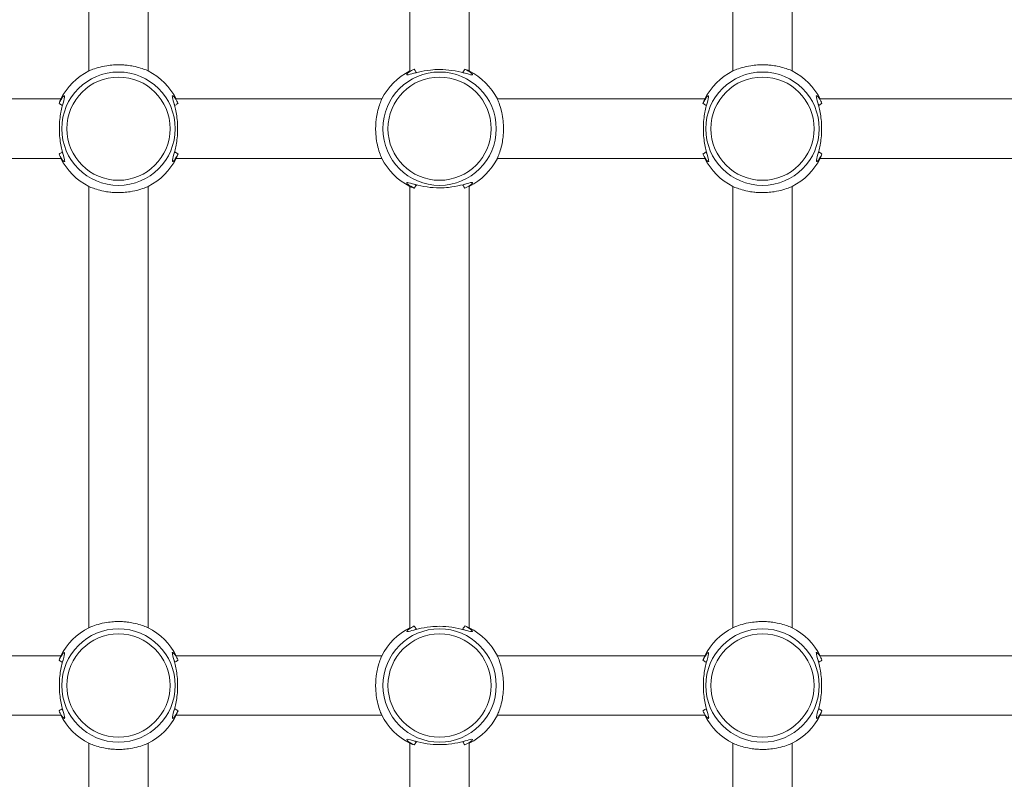
# Model space of a CAD drawing. Units: millimetres. Extents: x 52359 to 53841, y -10758 to -10012.
# Drawn here: x 53169 to 53196, y -10255 to -10234 of the extents above; entities that cross this region are included whole.
import ezdxf

# ---------------------------------------------------------------- set-up
doc = ezdxf.new("R2010")
doc.units = ezdxf.units.MM
doc.header["$LTSCALE"] = 10
doc.layers.add('Widoczne (ISO)', color=7, linetype='Continuous', lineweight=50)
doc.layers.add('Widoczne wąskie (ISO)', color=7, linetype='Continuous', lineweight=35)
doc.styles.get("Standard").update_dxf_attribs({"font": 'tahoma.ttf'})
doc.dimstyles.new('Karol 25', dxfattribs={"dimtxt": 25, "dimasz": 25, "dimexe": 0.18, "dimexo": 0.0625, "dimgap": 0.09, "dimtad": 1, "dimdec": 0, "dimzin": 0, "dimdsep": 46, "dimtxsty": 'Standard', "dimcen": 0.09, "dimadec": 0, "dimazin": 0, "dimtfac": 1, "dimtdec": 0, "dimtofl": 0, "dimtmove": 0, "dimatfit": 3, "dimfxl": 0, "dimtolj": 1, "dimtzin": 0, "dimarcsym": 0})

# ---------------------------------------------------------------- blocks, each defined once
blk = doc.blocks.new('*D48')
at = {"color": 0, "lineweight": -2, "transparency": 16777216}
for p, q in [((53831.409, -10011.944), (53834.589, -10011.944)), ((53834.409, -10561.504), (53834.409, -10051.944)), ((53831.409, -10601.504), (53834.589, -10601.504))]:
    blk.add_line(p, q, dxfattribs=at)
at = {"color": 0, "lineweight": 13, "transparency": 16777216}
for points in [[(53827.743, -10051.944), (53841.076, -10051.944), (53834.409, -10011.944)], [(53827.743, -10561.504), (53841.076, -10561.504), (53834.409, -10601.504)]]:
    blk.add_solid(points, dxfattribs=at)
at = {"layer": 'Defpoints', "color": 0, "lineweight": 13, "transparency": 16777216}
for p in [(52877.845, -10011.944), (53834.409, -10011.944), (52966.062, -10601.504)]:
    blk.add_point(p, dxfattribs=at)
at = {"color": 0, "lineweight": 13, "transparency": 16777216, "insert": (53813.5, -10306.724), "char_height": 40, "attachment_point": 5, "rotation": 90}
blk.add_mtext('\\A1;590', dxfattribs=at)
blk = doc.blocks.new('*D49')
at = {"color": 0, "lineweight": -2, "transparency": 16777216}
for p, q in [((53765.501, -10176.906), (53768.681, -10176.906)), ((53768.501, -10411.504), (53768.501, -10216.906)), ((53765.501, -10451.504), (53768.681, -10451.504))]:
    blk.add_line(p, q, dxfattribs=at)
at = {"color": 0, "lineweight": 13, "transparency": 16777216}
for points in [[(53761.835, -10216.906), (53775.168, -10216.906), (53768.501, -10176.906)], [(53761.835, -10411.504), (53775.168, -10411.504), (53768.501, -10451.504)]]:
    blk.add_solid(points, dxfattribs=at)
at = {"layer": 'Defpoints', "color": 0, "lineweight": 13, "transparency": 16777216}
for p in [(53274.651, -10176.906), (53768.501, -10176.906), (52966.062, -10451.504)]:
    blk.add_point(p, dxfattribs=at)
at = {"color": 0, "lineweight": 13, "transparency": 16777216, "insert": (53747.579, -10316.548), "char_height": 40, "attachment_point": 5, "rotation": 90}
blk.add_mtext('\\A1;275', dxfattribs=at)
blk = doc.blocks.new('A$C4CAA3497')
at = {"layer": 'Widoczne (ISO)', "lineweight": 13}
for p, q in [((612.623, 215.544), (612.623, 227.432)), ((614.223, 215.544), (614.223, 227.432)), ((621.273, 215.544), (621.273, 227.432)), ((622.873, 215.544), (622.873, 227.432)), ((629.973, 215.544), (629.973, 227.432)), ((631.573, 215.544), (631.573, 227.432)), ((606.329, 214.788), (611.867, 214.788)), ((614.979, 214.788), (620.517, 214.788)), ((623.629, 214.788), (629.217, 214.788)), ((632.329, 214.788), (637.867, 214.788)), ((606.329, 213.188), (611.867, 213.188)), ((614.979, 213.188), (620.517, 213.188)), ((623.629, 213.188), (629.217, 213.188)), ((632.329, 213.188), (637.867, 213.188)), ((612.623, 200.544), (612.623, 212.432)), ((614.223, 200.544), (614.223, 212.432)), ((621.273, 200.544), (621.273, 212.432)), ((622.873, 200.544), (622.873, 212.432)), ((629.973, 200.544), (629.973, 212.432)), ((631.573, 200.544), (631.573, 212.432)), ((606.329, 199.788), (611.867, 199.788)), ((614.979, 199.788), (620.517, 199.788)), ((623.629, 199.788), (629.217, 199.788)), ((632.329, 199.788), (637.867, 199.788)), ((606.329, 198.188), (611.867, 198.188)), ((614.979, 198.188), (620.517, 198.188)), ((623.629, 198.188), (629.217, 198.188)), ((632.329, 198.188), (637.867, 198.188)), ((612.623, 185.544), (612.623, 197.432)), ((614.223, 185.544), (614.223, 197.432)), ((621.273, 190.588), (621.273, 197.432)), ((622.873, 190.588), (622.873, 197.432)), ((629.973, 190.588), (629.973, 197.432)), ((631.573, 190.588), (631.573, 197.432))]:
    blk.add_line(p, q, dxfattribs=at)
for centre, start, end in [((613.423, 213.988), 117.2029, 152.7971), ((613.423, 213.988), 27.2029, 62.7971), ((622.073, 213.988), 117.2029, 152.7971), ((622.073, 213.988), 27.2029, 62.7971), ((630.773, 213.988), 117.2029, 152.7971), ((630.773, 213.988), 27.2029, 62.7971), ((613.423, 213.988), 207.2029, 242.7971), ((613.423, 213.988), 297.2029, 332.7971), ((622.073, 213.988), 207.2029, 242.7971), ((622.073, 213.988), 297.2029, 332.7971), ((630.773, 213.988), 207.2029, 242.7971), ((630.773, 213.988), 297.2029, 332.7971), ((613.423, 198.988), 117.2029, 152.7971), ((613.423, 198.988), 27.2029, 62.7971), ((622.073, 198.988), 117.2029, 152.7971), ((622.073, 198.988), 27.2029, 62.7971), ((630.773, 198.988), 117.2029, 152.7971), ((630.773, 198.988), 27.2029, 62.7971), ((613.423, 198.988), 207.2029, 242.7971), ((613.423, 198.988), 297.2029, 332.7971), ((622.073, 198.988), 207.2029, 242.7971), ((622.073, 198.988), 297.2029, 332.7971), ((630.773, 198.988), 207.2029, 242.7971), ((630.773, 198.988), 297.2029, 332.7971)]:
    blk.add_arc(centre, 1.75, start, end, dxfattribs=at)
for points, knots in [([(621.391, 215.591), (621.337, 215.566), (621.293, 215.54), (621.22, 215.491), (621.195, 215.468), (621.182, 215.443), (621.188, 215.438), (621.221, 215.438), (621.248, 215.444), (621.34, 215.468), (621.415, 215.49), (621.599, 215.535), (621.71, 215.556), (621.908, 215.577), (621.99, 215.582), (622.073, 215.582)], [3.263995, 3.263995, 3.263995, 3.263995, 3.502067, 3.502067, 3.780122, 3.780122, 4.001384, 4.001384, 4.222645, 4.222645, 4.547705, 4.547705, 4.884312, 4.884312, 5.105983, 5.105983, 5.105983, 5.105983]), ([(622.073, 215.582), (622.187, 215.582), (622.3, 215.573), (622.527, 215.54), (622.637, 215.514), (622.778, 215.477), (622.823, 215.464), (622.895, 215.445), (622.922, 215.439), (622.958, 215.437), (622.964, 215.443), (622.952, 215.465), (622.939, 215.478), (622.884, 215.522), (622.828, 215.557), (622.755, 215.591)], [0, 0, 0, 0, 0.304999, 0.304999, 0.666269, 0.666269, 0.87878, 0.87878, 1.091292, 1.091292, 1.32929, 1.32929, 1.518494, 1.518494, 1.841429, 1.841429, 1.841429, 1.841429]), ([(611.82, 213.306), (611.83, 213.283), (611.841, 213.262), (611.892, 213.169), (611.93, 213.121), (611.959, 213.101), (611.965, 213.099), (611.977, 213.11), (611.973, 213.139), (611.947, 213.243), (611.922, 213.325), (611.872, 213.531), (611.849, 213.659), (611.825, 213.94), (611.827, 214.094), (611.857, 214.371), (611.883, 214.495), (611.936, 214.704), (611.962, 214.787), (611.975, 214.861), (611.973, 214.875), (611.951, 214.874), (611.925, 214.849), (611.882, 214.785), (611.869, 214.765), (611.845, 214.721), (611.832, 214.696), (611.82, 214.67)], [0.71107, 0.71107, 0.71107, 0.71107, 0.811943, 0.811943, 1.195172, 1.195172, 1.338163, 1.338163, 1.641443, 1.641443, 2.000354, 2.000354, 2.378495, 2.378495, 2.778067, 2.778067, 3.160574, 3.160574, 3.571316, 3.571316, 3.82522, 3.82522, 4.155877, 4.155877, 4.277174, 4.277174, 4.393857, 4.393857, 4.393857, 4.393857]), ([(615.026, 214.67), (615.016, 214.693), (615.005, 214.714), (614.954, 214.807), (614.916, 214.854), (614.887, 214.875), (614.881, 214.877), (614.869, 214.866), (614.873, 214.837), (614.899, 214.733), (614.924, 214.651), (614.974, 214.445), (614.997, 214.317), (615.021, 214.036), (615.019, 213.882), (614.989, 213.605), (614.963, 213.481), (614.91, 213.271), (614.883, 213.189), (614.871, 213.115), (614.873, 213.1), (614.895, 213.102), (614.921, 213.127), (614.964, 213.191), (614.977, 213.211), (615.001, 213.255), (615.014, 213.28), (615.026, 213.306)], [0.71107, 0.71107, 0.71107, 0.71107, 0.811943, 0.811943, 1.195172, 1.195172, 1.338163, 1.338163, 1.641443, 1.641443, 2.000354, 2.000354, 2.378495, 2.378495, 2.778067, 2.778067, 3.160574, 3.160574, 3.571316, 3.571316, 3.82522, 3.82522, 4.155877, 4.155877, 4.277174, 4.277174, 4.393857, 4.393857, 4.393857, 4.393857]), ([(629.17, 213.306), (629.18, 213.283), (629.191, 213.262), (629.242, 213.169), (629.28, 213.121), (629.309, 213.101), (629.315, 213.099), (629.327, 213.11), (629.323, 213.139), (629.297, 213.243), (629.272, 213.325), (629.222, 213.531), (629.199, 213.659), (629.175, 213.94), (629.177, 214.094), (629.207, 214.371), (629.233, 214.495), (629.286, 214.704), (629.312, 214.787), (629.325, 214.861), (629.323, 214.875), (629.301, 214.874), (629.275, 214.849), (629.232, 214.785), (629.219, 214.765), (629.195, 214.721), (629.182, 214.696), (629.17, 214.67)], [0.71107, 0.71107, 0.71107, 0.71107, 0.811943, 0.811943, 1.195172, 1.195172, 1.338163, 1.338163, 1.641443, 1.641443, 2.000354, 2.000354, 2.378495, 2.378495, 2.778067, 2.778067, 3.160574, 3.160574, 3.571316, 3.571316, 3.82522, 3.82522, 4.155877, 4.155877, 4.277174, 4.277174, 4.393857, 4.393857, 4.393857, 4.393857]), ([(632.376, 214.67), (632.366, 214.693), (632.355, 214.714), (632.304, 214.807), (632.266, 214.854), (632.237, 214.875), (632.231, 214.877), (632.219, 214.866), (632.223, 214.837), (632.249, 214.733), (632.274, 214.651), (632.324, 214.445), (632.347, 214.317), (632.371, 214.036), (632.369, 213.882), (632.339, 213.605), (632.313, 213.481), (632.26, 213.271), (632.233, 213.189), (632.221, 213.115), (632.223, 213.1), (632.245, 213.102), (632.271, 213.127), (632.314, 213.191), (632.327, 213.211), (632.351, 213.255), (632.364, 213.28), (632.376, 213.306)], [0.71107, 0.71107, 0.71107, 0.71107, 0.811943, 0.811943, 1.195172, 1.195172, 1.338163, 1.338163, 1.641443, 1.641443, 2.000354, 2.000354, 2.378495, 2.378495, 2.778067, 2.778067, 3.160574, 3.160574, 3.571316, 3.571316, 3.82522, 3.82522, 4.155877, 4.155877, 4.277174, 4.277174, 4.393857, 4.393857, 4.393857, 4.393857]), ([(611.903, 214.612), (611.91, 214.626), (611.916, 214.64), (611.923, 214.655), (611.924, 214.657), (611.925, 214.66)], [-4.34669817, -4.34669817, -4.34669817, -4.34669817, -4.27717433, -4.27717433, -4.26375938, -4.26375938, -4.26375938, -4.26375938]), ([(614.92, 214.66), (614.923, 214.654), (614.926, 214.649), (614.933, 214.634), (614.938, 214.623), (614.943, 214.612)], [-0.8411386, -0.8411386, -0.8411386, -0.8411386, -0.81194332, -0.81194332, -0.75821111, -0.75821111, -0.75821111, -0.75821111]), ([(629.253, 214.612), (629.26, 214.626), (629.266, 214.64), (629.273, 214.655), (629.274, 214.657), (629.275, 214.66)], [-4.34669817, -4.34669817, -4.34669817, -4.34669817, -4.27717433, -4.27717433, -4.26375938, -4.26375938, -4.26375938, -4.26375938]), ([(632.27, 214.66), (632.273, 214.654), (632.276, 214.649), (632.283, 214.634), (632.288, 214.623), (632.293, 214.612)], [-0.8411386, -0.8411386, -0.8411386, -0.8411386, -0.81194332, -0.81194332, -0.75821111, -0.75821111, -0.75821111, -0.75821111]), ([(611.925, 213.316), (611.923, 213.322), (611.92, 213.327), (611.913, 213.342), (611.908, 213.353), (611.903, 213.363)], [-0.8411386, -0.8411386, -0.8411386, -0.8411386, -0.81194332, -0.81194332, -0.75821111, -0.75821111, -0.75821111, -0.75821111]), ([(614.943, 213.363), (614.936, 213.349), (614.93, 213.336), (614.923, 213.321), (614.922, 213.319), (614.92, 213.316)], [-4.34669817, -4.34669817, -4.34669817, -4.34669817, -4.27717433, -4.27717433, -4.26375938, -4.26375938, -4.26375938, -4.26375938]), ([(629.275, 213.316), (629.273, 213.322), (629.27, 213.327), (629.263, 213.342), (629.258, 213.353), (629.253, 213.363)], [-0.8411386, -0.8411386, -0.8411386, -0.8411386, -0.81194332, -0.81194332, -0.75821111, -0.75821111, -0.75821111, -0.75821111]), ([(632.293, 213.363), (632.286, 213.349), (632.28, 213.336), (632.273, 213.321), (632.272, 213.319), (632.27, 213.316)], [-4.34669817, -4.34669817, -4.34669817, -4.34669817, -4.27717433, -4.27717433, -4.26375938, -4.26375938, -4.26375938, -4.26375938]), ([(622.073, 212.394), (621.959, 212.394), (621.846, 212.403), (621.619, 212.436), (621.509, 212.462), (621.368, 212.499), (621.323, 212.512), (621.251, 212.531), (621.224, 212.537), (621.188, 212.539), (621.182, 212.533), (621.194, 212.511), (621.207, 212.498), (621.262, 212.454), (621.318, 212.419), (621.391, 212.385)], [0, 0, 0, 0, 0.304999, 0.304999, 0.666269, 0.666269, 0.87878, 0.87878, 1.091292, 1.091292, 1.32929, 1.32929, 1.518494, 1.518494, 1.841429, 1.841429, 1.841429, 1.841429]), ([(622.755, 212.385), (622.809, 212.41), (622.853, 212.436), (622.926, 212.485), (622.951, 212.507), (622.963, 212.533), (622.958, 212.538), (622.925, 212.538), (622.898, 212.532), (622.806, 212.508), (622.731, 212.485), (622.547, 212.441), (622.436, 212.42), (622.238, 212.398), (622.155, 212.394), (622.073, 212.394)], [3.263995, 3.263995, 3.263995, 3.263995, 3.502067, 3.502067, 3.780122, 3.780122, 4.001384, 4.001384, 4.222645, 4.222645, 4.547705, 4.547705, 4.884312, 4.884312, 5.105983, 5.105983, 5.105983, 5.105983]), ([(621.391, 200.591), (621.337, 200.566), (621.293, 200.54), (621.22, 200.491), (621.195, 200.468), (621.182, 200.443), (621.188, 200.438), (621.221, 200.438), (621.248, 200.444), (621.34, 200.468), (621.415, 200.49), (621.599, 200.535), (621.71, 200.556), (621.908, 200.577), (621.99, 200.582), (622.073, 200.582)], [3.263995, 3.263995, 3.263995, 3.263995, 3.502067, 3.502067, 3.780122, 3.780122, 4.001384, 4.001384, 4.222645, 4.222645, 4.547705, 4.547705, 4.884312, 4.884312, 5.105983, 5.105983, 5.105983, 5.105983]), ([(622.073, 200.582), (622.187, 200.582), (622.3, 200.573), (622.527, 200.54), (622.637, 200.514), (622.778, 200.477), (622.823, 200.464), (622.895, 200.445), (622.922, 200.439), (622.958, 200.437), (622.964, 200.443), (622.952, 200.465), (622.939, 200.478), (622.884, 200.522), (622.828, 200.557), (622.755, 200.591)], [0, 0, 0, 0, 0.304999, 0.304999, 0.666269, 0.666269, 0.87878, 0.87878, 1.091292, 1.091292, 1.32929, 1.32929, 1.518494, 1.518494, 1.841429, 1.841429, 1.841429, 1.841429]), ([(611.82, 198.306), (611.83, 198.283), (611.841, 198.262), (611.892, 198.169), (611.93, 198.121), (611.959, 198.101), (611.965, 198.099), (611.977, 198.11), (611.973, 198.139), (611.947, 198.243), (611.922, 198.325), (611.872, 198.531), (611.849, 198.659), (611.825, 198.94), (611.827, 199.094), (611.857, 199.371), (611.883, 199.495), (611.936, 199.704), (611.962, 199.787), (611.975, 199.861), (611.973, 199.875), (611.951, 199.874), (611.925, 199.849), (611.882, 199.785), (611.869, 199.765), (611.845, 199.721), (611.832, 199.696), (611.82, 199.67)], [0.71107, 0.71107, 0.71107, 0.71107, 0.811943, 0.811943, 1.195172, 1.195172, 1.338163, 1.338163, 1.641443, 1.641443, 2.000354, 2.000354, 2.378495, 2.378495, 2.778067, 2.778067, 3.160574, 3.160574, 3.571316, 3.571316, 3.82522, 3.82522, 4.155877, 4.155877, 4.277174, 4.277174, 4.393857, 4.393857, 4.393857, 4.393857]), ([(615.026, 199.67), (615.016, 199.693), (615.005, 199.714), (614.954, 199.807), (614.916, 199.854), (614.887, 199.875), (614.881, 199.877), (614.869, 199.866), (614.873, 199.837), (614.899, 199.733), (614.924, 199.651), (614.974, 199.445), (614.997, 199.317), (615.021, 199.036), (615.019, 198.882), (614.989, 198.605), (614.963, 198.481), (614.91, 198.271), (614.883, 198.189), (614.871, 198.115), (614.873, 198.1), (614.895, 198.102), (614.921, 198.127), (614.964, 198.191), (614.977, 198.211), (615.001, 198.255), (615.014, 198.28), (615.026, 198.306)], [0.71107, 0.71107, 0.71107, 0.71107, 0.811943, 0.811943, 1.195172, 1.195172, 1.338163, 1.338163, 1.641443, 1.641443, 2.000354, 2.000354, 2.378495, 2.378495, 2.778067, 2.778067, 3.160574, 3.160574, 3.571316, 3.571316, 3.82522, 3.82522, 4.155877, 4.155877, 4.277174, 4.277174, 4.393857, 4.393857, 4.393857, 4.393857]), ([(629.17, 198.306), (629.18, 198.283), (629.191, 198.262), (629.242, 198.169), (629.28, 198.121), (629.309, 198.101), (629.315, 198.099), (629.327, 198.11), (629.323, 198.139), (629.297, 198.243), (629.272, 198.325), (629.222, 198.531), (629.199, 198.659), (629.175, 198.94), (629.177, 199.094), (629.207, 199.371), (629.233, 199.495), (629.286, 199.704), (629.312, 199.787), (629.325, 199.861), (629.323, 199.875), (629.301, 199.874), (629.275, 199.849), (629.232, 199.785), (629.219, 199.765), (629.195, 199.721), (629.182, 199.696), (629.17, 199.67)], [0.71107, 0.71107, 0.71107, 0.71107, 0.811943, 0.811943, 1.195172, 1.195172, 1.338163, 1.338163, 1.641443, 1.641443, 2.000354, 2.000354, 2.378495, 2.378495, 2.778067, 2.778067, 3.160574, 3.160574, 3.571316, 3.571316, 3.82522, 3.82522, 4.155877, 4.155877, 4.277174, 4.277174, 4.393857, 4.393857, 4.393857, 4.393857]), ([(632.376, 199.67), (632.366, 199.693), (632.355, 199.714), (632.304, 199.807), (632.266, 199.854), (632.237, 199.875), (632.231, 199.877), (632.219, 199.866), (632.223, 199.837), (632.249, 199.733), (632.274, 199.651), (632.324, 199.445), (632.347, 199.317), (632.371, 199.036), (632.369, 198.882), (632.339, 198.605), (632.313, 198.481), (632.26, 198.271), (632.233, 198.189), (632.221, 198.115), (632.223, 198.1), (632.245, 198.102), (632.271, 198.127), (632.314, 198.191), (632.327, 198.211), (632.351, 198.255), (632.364, 198.28), (632.376, 198.306)], [0.71107, 0.71107, 0.71107, 0.71107, 0.811943, 0.811943, 1.195172, 1.195172, 1.338163, 1.338163, 1.641443, 1.641443, 2.000354, 2.000354, 2.378495, 2.378495, 2.778067, 2.778067, 3.160574, 3.160574, 3.571316, 3.571316, 3.82522, 3.82522, 4.155877, 4.155877, 4.277174, 4.277174, 4.393857, 4.393857, 4.393857, 4.393857]), ([(611.903, 199.612), (611.91, 199.626), (611.916, 199.64), (611.923, 199.655), (611.924, 199.657), (611.925, 199.66)], [-4.34669817, -4.34669817, -4.34669817, -4.34669817, -4.27717433, -4.27717433, -4.26375938, -4.26375938, -4.26375938, -4.26375938]), ([(614.92, 199.66), (614.923, 199.654), (614.926, 199.649), (614.933, 199.634), (614.938, 199.623), (614.943, 199.612)], [-0.8411386, -0.8411386, -0.8411386, -0.8411386, -0.81194332, -0.81194332, -0.75821111, -0.75821111, -0.75821111, -0.75821111]), ([(629.253, 199.612), (629.26, 199.626), (629.266, 199.64), (629.273, 199.655), (629.274, 199.657), (629.275, 199.66)], [-4.34669817, -4.34669817, -4.34669817, -4.34669817, -4.27717433, -4.27717433, -4.26375938, -4.26375938, -4.26375938, -4.26375938]), ([(632.27, 199.66), (632.273, 199.654), (632.276, 199.649), (632.283, 199.634), (632.288, 199.623), (632.293, 199.612)], [-0.8411386, -0.8411386, -0.8411386, -0.8411386, -0.81194332, -0.81194332, -0.75821111, -0.75821111, -0.75821111, -0.75821111]), ([(611.925, 198.316), (611.923, 198.322), (611.92, 198.327), (611.913, 198.342), (611.908, 198.353), (611.903, 198.363)], [-0.8411386, -0.8411386, -0.8411386, -0.8411386, -0.81194332, -0.81194332, -0.75821111, -0.75821111, -0.75821111, -0.75821111]), ([(614.943, 198.363), (614.936, 198.349), (614.93, 198.336), (614.923, 198.321), (614.922, 198.319), (614.92, 198.316)], [-4.34669817, -4.34669817, -4.34669817, -4.34669817, -4.27717433, -4.27717433, -4.26375938, -4.26375938, -4.26375938, -4.26375938]), ([(629.275, 198.316), (629.273, 198.322), (629.27, 198.327), (629.263, 198.342), (629.258, 198.353), (629.253, 198.363)], [-0.8411386, -0.8411386, -0.8411386, -0.8411386, -0.81194332, -0.81194332, -0.75821111, -0.75821111, -0.75821111, -0.75821111]), ([(632.293, 198.363), (632.286, 198.349), (632.28, 198.336), (632.273, 198.321), (632.272, 198.319), (632.27, 198.316)], [-4.34669817, -4.34669817, -4.34669817, -4.34669817, -4.27717433, -4.27717433, -4.26375938, -4.26375938, -4.26375938, -4.26375938]), ([(622.073, 197.394), (621.959, 197.394), (621.846, 197.403), (621.619, 197.436), (621.509, 197.462), (621.368, 197.499), (621.323, 197.512), (621.251, 197.531), (621.224, 197.537), (621.188, 197.539), (621.182, 197.533), (621.194, 197.511), (621.207, 197.498), (621.262, 197.454), (621.318, 197.419), (621.391, 197.385)], [0, 0, 0, 0, 0.304999, 0.304999, 0.666269, 0.666269, 0.87878, 0.87878, 1.091292, 1.091292, 1.32929, 1.32929, 1.518494, 1.518494, 1.841429, 1.841429, 1.841429, 1.841429]), ([(622.755, 197.385), (622.809, 197.41), (622.853, 197.436), (622.926, 197.485), (622.951, 197.507), (622.963, 197.533), (622.958, 197.538), (622.925, 197.538), (622.898, 197.532), (622.806, 197.508), (622.731, 197.485), (622.547, 197.441), (622.436, 197.42), (622.238, 197.398), (622.155, 197.394), (622.073, 197.394)], [3.263995, 3.263995, 3.263995, 3.263995, 3.502067, 3.502067, 3.780122, 3.780122, 4.001384, 4.001384, 4.222645, 4.222645, 4.547705, 4.547705, 4.884312, 4.884312, 5.105983, 5.105983, 5.105983, 5.105983])]:
    blk.add_open_spline(points, degree=3, knots=knots, dxfattribs=at)
for points in [[(621.401, 215.485), (621.416, 215.493), (621.432, 215.5), (621.448, 215.507)], [(622.698, 215.507), (622.714, 215.5), (622.73, 215.493), (622.745, 215.485)], [(621.448, 212.468), (621.432, 212.476), (621.416, 212.483), (621.401, 212.49)], [(622.745, 212.49), (622.73, 212.483), (622.714, 212.476), (622.697, 212.468)], [(621.401, 200.485), (621.416, 200.493), (621.432, 200.5), (621.448, 200.507)], [(622.698, 200.507), (622.714, 200.5), (622.73, 200.493), (622.745, 200.485)], [(621.448, 197.468), (621.432, 197.476), (621.416, 197.483), (621.401, 197.49)], [(622.745, 197.49), (622.73, 197.483), (622.714, 197.476), (622.697, 197.468)]]:
    blk.add_open_spline(points, degree=3, dxfattribs=at)
at = {"layer": 'Widoczne wąskie (ISO)', "lineweight": 13}
for p, q in [((621.448, 215.507), (621.448, 215.498)), ((622.697, 215.498), (622.697, 215.507)), ((611.913, 214.612), (611.903, 214.612)), ((614.943, 214.612), (614.933, 214.612)), ((629.263, 214.612), (629.253, 214.612)), ((632.293, 214.612), (632.283, 214.612)), ((611.903, 213.363), (611.913, 213.363)), ((614.933, 213.363), (614.943, 213.363)), ((629.253, 213.363), (629.263, 213.363)), ((632.283, 213.363), (632.293, 213.363)), ((621.448, 212.478), (621.448, 212.468)), ((622.697, 212.468), (622.697, 212.478)), ((621.448, 200.507), (621.448, 200.498)), ((622.697, 200.498), (622.697, 200.507)), ((611.913, 199.612), (611.903, 199.612)), ((614.943, 199.612), (614.933, 199.612)), ((629.263, 199.612), (629.253, 199.612)), ((632.293, 199.612), (632.283, 199.612)), ((611.903, 198.363), (611.913, 198.363)), ((614.933, 198.363), (614.943, 198.363)), ((629.253, 198.363), (629.263, 198.363)), ((632.283, 198.363), (632.293, 198.363)), ((621.448, 197.478), (621.448, 197.468)), ((622.697, 197.468), (622.697, 197.478))]:
    blk.add_line(p, q, dxfattribs=at)
for centre, radius in [((613.423, 213.988), 1.527), ((622.073, 213.988), 1.527), ((630.773, 213.988), 1.527), ((613.423, 213.988), 1.39), ((622.073, 213.988), 1.39), ((630.773, 213.988), 1.39), ((613.423, 198.988), 1.527), ((613.423, 198.988), 1.39), ((622.073, 198.988), 1.527), ((622.073, 198.988), 1.39), ((630.773, 198.988), 1.527), ((630.773, 198.988), 1.39)]:
    blk.add_circle(centre, radius, dxfattribs=at)
for points, knots in [([(614.223, 215.544), (614.223, 215.544), (614.223, 215.544), (614.22, 215.546), (614.2, 215.555), (614.129, 215.583), (614.078, 215.602), (613.96, 215.639), (613.894, 215.656), (613.77, 215.681), (613.716, 215.69), (613.617, 215.702), (613.575, 215.705), (613.51, 215.709), (613.488, 215.71), (613.449, 215.71), (613.433, 215.71), (613.4, 215.71), (613.383, 215.71), (613.34, 215.709), (613.315, 215.708), (613.226, 215.702), (613.164, 215.695), (613.02, 215.672), (612.943, 215.654), (612.799, 215.613), (612.737, 215.591), (612.653, 215.558), (612.629, 215.547), (612.623, 215.545), (612.623, 215.544), (612.623, 215.544)], [-3.819026, -3.819026, -3.819026, -3.819026, -3.799084, -3.799084, -3.508336, -3.508336, -3.221627, -3.221627, -2.965806, -2.965806, -2.786592, -2.786592, -2.655227, -2.655227, -2.589007, -2.589007, -2.540057, -2.540057, -2.488917, -2.488917, -2.412044, -2.412044, -2.218439, -2.218439, -1.936874, -1.936874, -1.614473, -1.614473, -1.316246, -1.316246, -1.273088, -1.273088, -1.273088, -1.273088]), ([(629.973, 215.544), (629.973, 215.544), (629.973, 215.545), (629.979, 215.547), (630.003, 215.558), (630.087, 215.591), (630.149, 215.613), (630.293, 215.654), (630.37, 215.672), (630.514, 215.695), (630.576, 215.702), (630.665, 215.708), (630.69, 215.709), (630.733, 215.71), (630.75, 215.71), (630.783, 215.71), (630.799, 215.71), (630.838, 215.71), (630.86, 215.709), (630.925, 215.705), (630.967, 215.702), (631.066, 215.69), (631.12, 215.681), (631.244, 215.656), (631.31, 215.639), (631.428, 215.602), (631.479, 215.583), (631.55, 215.555), (631.57, 215.546), (631.573, 215.544), (631.573, 215.544), (631.573, 215.544)], [1.273088, 1.273088, 1.273088, 1.273088, 1.316246, 1.316246, 1.614473, 1.614473, 1.936874, 1.936874, 2.218439, 2.218439, 2.412044, 2.412044, 2.488917, 2.488917, 2.540057, 2.540057, 2.589007, 2.589007, 2.655227, 2.655227, 2.786592, 2.786592, 2.965806, 2.965806, 3.221627, 3.221627, 3.508336, 3.508336, 3.799084, 3.799084, 3.819026, 3.819026, 3.819026, 3.819026]), ([(621.391, 215.591), (621.396, 215.583), (621.401, 215.575), (621.419, 215.547), (621.433, 215.527), (621.448, 215.507)], [0, 0, 0, 0, 0.0371926, 0.0371926, 0.1307214, 0.1307214, 0.1307214, 0.1307214]), ([(622.697, 215.507), (622.708, 215.521), (622.718, 215.535), (622.737, 215.563), (622.746, 215.577), (622.755, 215.591)], [0, 0, 0, 0, 0.0643988, 0.0643988, 0.1307174, 0.1307174, 0.1307174, 0.1307174]), ([(622.755, 215.591), (622.789, 215.579), (622.816, 215.568), (622.86, 215.55), (622.873, 215.544), (622.873, 215.544)], [0.8280351, 0.8280351, 0.8280351, 0.8280351, 1.0267792, 1.0267792, 1.2730883, 1.2730883, 1.2730883, 1.2730883]), ([(611.82, 214.67), (611.828, 214.693), (611.835, 214.713), (611.856, 214.765), (611.865, 214.785), (611.867, 214.788), (611.867, 214.788), (611.867, 214.788)], [3.3742998, 3.3742998, 3.3742998, 3.3742998, 3.5083356, 3.5083356, 3.7990835, 3.7990835, 3.8190258, 3.8190258, 3.8190258, 3.8190258]), ([(611.903, 214.612), (611.89, 214.623), (611.876, 214.633), (611.848, 214.652), (611.834, 214.661), (611.82, 214.67)], [0, 0, 0, 0, 0.0643988, 0.0643988, 0.1307174, 0.1307174, 0.1307174, 0.1307174]), ([(615.026, 214.67), (615.018, 214.665), (615.01, 214.66), (614.982, 214.642), (614.962, 214.627), (614.943, 214.612)], [0, 0, 0, 0, 0.0371934, 0.0371934, 0.1307214, 0.1307214, 0.1307214, 0.1307214]), ([(620.517, 213.188), (620.517, 213.188), (620.51, 213.203), (620.483, 213.268), (620.462, 213.323), (620.421, 213.454), (620.402, 213.527), (620.373, 213.68), (620.362, 213.757), (620.354, 213.864), (620.353, 213.893), (620.351, 213.939), (620.351, 213.956), (620.351, 213.979), (620.35, 213.983), (620.35, 213.988), (620.35, 214.005), (620.351, 214.021), (620.352, 214.061), (620.353, 214.085), (620.357, 214.156), (620.361, 214.203), (620.376, 214.313), (620.387, 214.374), (620.416, 214.502), (620.434, 214.566), (620.471, 214.677), (620.489, 214.722), (620.511, 214.775), (620.516, 214.788), (620.517, 214.788)], [3.819026, 3.819026, 3.819026, 3.819026, 4.092003, 4.092003, 4.412822, 4.412822, 4.695034, 4.695034, 4.940011, 4.940011, 5.025655, 5.025655, 5.07879, 5.07879, 5.092598, 5.092598, 5.092598, 5.142483, 5.142483, 5.213528, 5.213528, 5.358119, 5.358119, 5.565172, 5.565172, 5.82931, 5.82931, 6.119377, 6.119377, 6.365686, 6.365686, 6.365686, 6.365686]), ([(623.629, 214.788), (623.629, 214.788), (623.636, 214.773), (623.663, 214.707), (623.684, 214.653), (623.725, 214.522), (623.744, 214.449), (623.773, 214.296), (623.784, 214.219), (623.792, 214.111), (623.793, 214.083), (623.795, 214.037), (623.795, 214.019), (623.795, 213.997), (623.795, 213.993), (623.795, 213.988), (623.795, 213.971), (623.795, 213.955), (623.794, 213.914), (623.793, 213.891), (623.789, 213.82), (623.785, 213.773), (623.77, 213.663), (623.759, 213.602), (623.73, 213.473), (623.712, 213.41), (623.675, 213.299), (623.657, 213.254), (623.635, 213.2), (623.629, 213.188), (623.629, 213.188)], [3.819026, 3.819026, 3.819026, 3.819026, 4.092003, 4.092003, 4.412822, 4.412822, 4.695034, 4.695034, 4.940011, 4.940011, 5.025655, 5.025655, 5.07879, 5.07879, 5.092598, 5.092598, 5.092598, 5.142483, 5.142483, 5.213528, 5.213528, 5.358119, 5.358119, 5.565172, 5.565172, 5.82931, 5.82931, 6.119377, 6.119377, 6.365686, 6.365686, 6.365686, 6.365686]), ([(629.17, 214.67), (629.178, 214.693), (629.185, 214.713), (629.206, 214.765), (629.215, 214.785), (629.217, 214.788), (629.217, 214.788), (629.217, 214.788)], [3.3742998, 3.3742998, 3.3742998, 3.3742998, 3.5083356, 3.5083356, 3.7990835, 3.7990835, 3.8190258, 3.8190258, 3.8190258, 3.8190258]), ([(629.253, 214.612), (629.24, 214.623), (629.226, 214.633), (629.198, 214.652), (629.184, 214.661), (629.17, 214.67)], [0, 0, 0, 0, 0.0643988, 0.0643988, 0.1307174, 0.1307174, 0.1307174, 0.1307174]), ([(632.376, 214.67), (632.368, 214.665), (632.36, 214.66), (632.332, 214.642), (632.312, 214.627), (632.293, 214.612)], [0, 0, 0, 0, 0.0371934, 0.0371934, 0.1307214, 0.1307214, 0.1307214, 0.1307214]), ([(611.82, 213.306), (611.828, 213.311), (611.836, 213.316), (611.864, 213.334), (611.884, 213.348), (611.903, 213.363)], [0, 0, 0, 0, 0.0371934, 0.0371934, 0.1307214, 0.1307214, 0.1307214, 0.1307214]), ([(614.943, 213.363), (614.956, 213.353), (614.97, 213.343), (614.998, 213.324), (615.012, 213.315), (615.026, 213.306)], [0, 0, 0, 0, 0.0643988, 0.0643988, 0.1307174, 0.1307174, 0.1307174, 0.1307174]), ([(615.026, 213.306), (615.018, 213.283), (615.01, 213.263), (614.99, 213.211), (614.981, 213.191), (614.979, 213.188), (614.979, 213.188), (614.979, 213.188)], [3.3742998, 3.3742998, 3.3742998, 3.3742998, 3.5083356, 3.5083356, 3.7990835, 3.7990835, 3.8190258, 3.8190258, 3.8190258, 3.8190258]), ([(629.17, 213.306), (629.178, 213.311), (629.186, 213.316), (629.214, 213.334), (629.234, 213.348), (629.253, 213.363)], [0, 0, 0, 0, 0.0371934, 0.0371934, 0.1307214, 0.1307214, 0.1307214, 0.1307214]), ([(632.293, 213.363), (632.306, 213.353), (632.32, 213.343), (632.348, 213.324), (632.362, 213.315), (632.376, 213.306)], [0, 0, 0, 0, 0.0643988, 0.0643988, 0.1307174, 0.1307174, 0.1307174, 0.1307174]), ([(632.376, 213.306), (632.368, 213.283), (632.36, 213.263), (632.34, 213.211), (632.331, 213.191), (632.329, 213.188), (632.329, 213.188), (632.329, 213.188)], [3.3742998, 3.3742998, 3.3742998, 3.3742998, 3.5083356, 3.5083356, 3.7990835, 3.7990835, 3.8190258, 3.8190258, 3.8190258, 3.8190258]), ([(612.623, 212.432), (612.623, 212.432), (612.623, 212.431), (612.626, 212.43), (612.646, 212.421), (612.717, 212.393), (612.768, 212.374), (612.886, 212.337), (612.952, 212.32), (613.076, 212.295), (613.13, 212.286), (613.228, 212.274), (613.271, 212.271), (613.336, 212.267), (613.358, 212.266), (613.397, 212.266), (613.413, 212.265), (613.446, 212.266), (613.463, 212.266), (613.506, 212.267), (613.531, 212.268), (613.62, 212.274), (613.682, 212.281), (613.825, 212.304), (613.903, 212.322), (614.047, 212.363), (614.109, 212.385), (614.193, 212.418), (614.216, 212.429), (614.223, 212.431), (614.223, 212.432), (614.223, 212.432)], [-3.819026, -3.819026, -3.819026, -3.819026, -3.799084, -3.799084, -3.508336, -3.508336, -3.221627, -3.221627, -2.965806, -2.965806, -2.786592, -2.786592, -2.655227, -2.655227, -2.589007, -2.589007, -2.540057, -2.540057, -2.488917, -2.488917, -2.412044, -2.412044, -2.218439, -2.218439, -1.936874, -1.936874, -1.614473, -1.614473, -1.316246, -1.316246, -1.273088, -1.273088, -1.273088, -1.273088]), ([(621.391, 212.385), (621.357, 212.397), (621.33, 212.408), (621.285, 212.426), (621.273, 212.431), (621.273, 212.432)], [0.8280351, 0.8280351, 0.8280351, 0.8280351, 1.0267792, 1.0267792, 1.2730883, 1.2730883, 1.2730883, 1.2730883]), ([(621.448, 212.468), (621.438, 212.455), (621.428, 212.441), (621.409, 212.413), (621.4, 212.399), (621.391, 212.385)], [0, 0, 0, 0, 0.0643988, 0.0643988, 0.1307174, 0.1307174, 0.1307174, 0.1307174]), ([(622.755, 212.385), (622.75, 212.393), (622.745, 212.401), (622.727, 212.429), (622.713, 212.449), (622.697, 212.468)], [0, 0, 0, 0, 0.0371926, 0.0371926, 0.1307214, 0.1307214, 0.1307214, 0.1307214]), ([(631.573, 212.432), (631.573, 212.432), (631.573, 212.431), (631.566, 212.429), (631.543, 212.418), (631.459, 212.385), (631.397, 212.363), (631.253, 212.322), (631.175, 212.304), (631.032, 212.281), (630.97, 212.274), (630.881, 212.268), (630.856, 212.267), (630.813, 212.266), (630.796, 212.266), (630.763, 212.265), (630.747, 212.266), (630.708, 212.266), (630.686, 212.267), (630.621, 212.271), (630.578, 212.274), (630.48, 212.286), (630.426, 212.295), (630.302, 212.32), (630.236, 212.337), (630.118, 212.374), (630.067, 212.393), (629.996, 212.421), (629.976, 212.43), (629.973, 212.431), (629.973, 212.432), (629.973, 212.432)], [1.273088, 1.273088, 1.273088, 1.273088, 1.316246, 1.316246, 1.614473, 1.614473, 1.936874, 1.936874, 2.218439, 2.218439, 2.412044, 2.412044, 2.488917, 2.488917, 2.540057, 2.540057, 2.589007, 2.589007, 2.655227, 2.655227, 2.786592, 2.786592, 2.965806, 2.965806, 3.221627, 3.221627, 3.508336, 3.508336, 3.799084, 3.799084, 3.819026, 3.819026, 3.819026, 3.819026]), ([(614.223, 200.544), (614.223, 200.544), (614.223, 200.544), (614.22, 200.546), (614.2, 200.555), (614.129, 200.583), (614.078, 200.602), (613.96, 200.639), (613.894, 200.656), (613.77, 200.681), (613.716, 200.69), (613.617, 200.702), (613.575, 200.705), (613.51, 200.709), (613.488, 200.71), (613.449, 200.71), (613.433, 200.71), (613.4, 200.71), (613.383, 200.71), (613.34, 200.709), (613.315, 200.708), (613.226, 200.702), (613.164, 200.695), (613.02, 200.672), (612.943, 200.654), (612.799, 200.613), (612.737, 200.591), (612.653, 200.558), (612.629, 200.547), (612.623, 200.545), (612.623, 200.544), (612.623, 200.544)], [-3.819026, -3.819026, -3.819026, -3.819026, -3.799084, -3.799084, -3.508336, -3.508336, -3.221627, -3.221627, -2.965806, -2.965806, -2.786592, -2.786592, -2.655227, -2.655227, -2.589007, -2.589007, -2.540057, -2.540057, -2.488917, -2.488917, -2.412044, -2.412044, -2.218439, -2.218439, -1.936874, -1.936874, -1.614473, -1.614473, -1.316246, -1.316246, -1.273088, -1.273088, -1.273088, -1.273088]), ([(621.391, 200.591), (621.396, 200.583), (621.401, 200.575), (621.419, 200.547), (621.433, 200.527), (621.448, 200.507)], [0, 0, 0, 0, 0.0371926, 0.0371926, 0.1307214, 0.1307214, 0.1307214, 0.1307214]), ([(622.697, 200.507), (622.708, 200.521), (622.718, 200.535), (622.737, 200.563), (622.746, 200.577), (622.755, 200.591)], [0, 0, 0, 0, 0.0643988, 0.0643988, 0.1307174, 0.1307174, 0.1307174, 0.1307174]), ([(622.755, 200.591), (622.789, 200.579), (622.816, 200.568), (622.86, 200.55), (622.873, 200.544), (622.873, 200.544)], [0.8280351, 0.8280351, 0.8280351, 0.8280351, 1.0267792, 1.0267792, 1.2730883, 1.2730883, 1.2730883, 1.2730883]), ([(629.973, 200.544), (629.973, 200.544), (629.973, 200.545), (629.979, 200.547), (630.003, 200.558), (630.087, 200.591), (630.149, 200.613), (630.293, 200.654), (630.37, 200.672), (630.514, 200.695), (630.576, 200.702), (630.665, 200.708), (630.69, 200.709), (630.733, 200.71), (630.75, 200.71), (630.783, 200.71), (630.799, 200.71), (630.838, 200.71), (630.86, 200.709), (630.925, 200.705), (630.967, 200.702), (631.066, 200.69), (631.12, 200.681), (631.244, 200.656), (631.31, 200.639), (631.428, 200.602), (631.479, 200.583), (631.55, 200.555), (631.57, 200.546), (631.573, 200.544), (631.573, 200.544), (631.573, 200.544)], [1.273088, 1.273088, 1.273088, 1.273088, 1.316246, 1.316246, 1.614473, 1.614473, 1.936874, 1.936874, 2.218439, 2.218439, 2.412044, 2.412044, 2.488917, 2.488917, 2.540057, 2.540057, 2.589007, 2.589007, 2.655227, 2.655227, 2.786592, 2.786592, 2.965806, 2.965806, 3.221627, 3.221627, 3.508336, 3.508336, 3.799084, 3.799084, 3.819026, 3.819026, 3.819026, 3.819026]), ([(611.82, 199.67), (611.828, 199.693), (611.835, 199.713), (611.856, 199.765), (611.865, 199.785), (611.867, 199.788), (611.867, 199.788), (611.867, 199.788)], [3.3742998, 3.3742998, 3.3742998, 3.3742998, 3.5083356, 3.5083356, 3.7990835, 3.7990835, 3.8190258, 3.8190258, 3.8190258, 3.8190258]), ([(620.517, 198.188), (620.517, 198.188), (620.51, 198.203), (620.483, 198.268), (620.462, 198.323), (620.421, 198.454), (620.402, 198.527), (620.373, 198.68), (620.362, 198.757), (620.354, 198.864), (620.353, 198.893), (620.351, 198.939), (620.351, 198.956), (620.351, 198.979), (620.35, 198.983), (620.35, 198.988), (620.35, 199.005), (620.351, 199.021), (620.352, 199.061), (620.353, 199.085), (620.357, 199.156), (620.361, 199.203), (620.376, 199.313), (620.387, 199.374), (620.416, 199.502), (620.434, 199.566), (620.471, 199.677), (620.489, 199.722), (620.511, 199.775), (620.516, 199.788), (620.517, 199.788)], [3.819026, 3.819026, 3.819026, 3.819026, 4.092003, 4.092003, 4.412822, 4.412822, 4.695034, 4.695034, 4.940011, 4.940011, 5.025655, 5.025655, 5.07879, 5.07879, 5.092598, 5.092598, 5.092598, 5.142483, 5.142483, 5.213528, 5.213528, 5.358119, 5.358119, 5.565172, 5.565172, 5.82931, 5.82931, 6.119377, 6.119377, 6.365686, 6.365686, 6.365686, 6.365686]), ([(623.629, 199.788), (623.629, 199.788), (623.636, 199.773), (623.663, 199.707), (623.684, 199.653), (623.725, 199.522), (623.744, 199.449), (623.773, 199.296), (623.784, 199.219), (623.792, 199.111), (623.793, 199.083), (623.795, 199.037), (623.795, 199.019), (623.795, 198.997), (623.795, 198.993), (623.795, 198.988), (623.795, 198.971), (623.795, 198.955), (623.794, 198.914), (623.793, 198.891), (623.789, 198.82), (623.785, 198.773), (623.77, 198.663), (623.759, 198.602), (623.73, 198.473), (623.712, 198.41), (623.675, 198.299), (623.657, 198.254), (623.635, 198.2), (623.629, 198.188), (623.629, 198.188)], [3.819026, 3.819026, 3.819026, 3.819026, 4.092003, 4.092003, 4.412822, 4.412822, 4.695034, 4.695034, 4.940011, 4.940011, 5.025655, 5.025655, 5.07879, 5.07879, 5.092598, 5.092598, 5.092598, 5.142483, 5.142483, 5.213528, 5.213528, 5.358119, 5.358119, 5.565172, 5.565172, 5.82931, 5.82931, 6.119377, 6.119377, 6.365686, 6.365686, 6.365686, 6.365686]), ([(629.17, 199.67), (629.178, 199.693), (629.185, 199.713), (629.206, 199.765), (629.215, 199.785), (629.217, 199.788), (629.217, 199.788), (629.217, 199.788)], [3.3742998, 3.3742998, 3.3742998, 3.3742998, 3.5083356, 3.5083356, 3.7990835, 3.7990835, 3.8190258, 3.8190258, 3.8190258, 3.8190258]), ([(611.903, 199.612), (611.89, 199.623), (611.876, 199.633), (611.848, 199.652), (611.834, 199.661), (611.82, 199.67)], [0, 0, 0, 0, 0.0643988, 0.0643988, 0.1307174, 0.1307174, 0.1307174, 0.1307174]), ([(615.026, 199.67), (615.018, 199.665), (615.01, 199.66), (614.982, 199.642), (614.962, 199.627), (614.943, 199.612)], [0, 0, 0, 0, 0.0371934, 0.0371934, 0.1307214, 0.1307214, 0.1307214, 0.1307214]), ([(629.253, 199.612), (629.24, 199.623), (629.226, 199.633), (629.198, 199.652), (629.184, 199.661), (629.17, 199.67)], [0, 0, 0, 0, 0.0643988, 0.0643988, 0.1307174, 0.1307174, 0.1307174, 0.1307174]), ([(632.376, 199.67), (632.368, 199.665), (632.36, 199.66), (632.332, 199.642), (632.312, 199.627), (632.293, 199.612)], [0, 0, 0, 0, 0.0371934, 0.0371934, 0.1307214, 0.1307214, 0.1307214, 0.1307214]), ([(611.82, 198.306), (611.828, 198.311), (611.836, 198.316), (611.864, 198.334), (611.884, 198.348), (611.903, 198.363)], [0, 0, 0, 0, 0.0371934, 0.0371934, 0.1307214, 0.1307214, 0.1307214, 0.1307214]), ([(614.943, 198.363), (614.956, 198.353), (614.97, 198.343), (614.998, 198.324), (615.012, 198.315), (615.026, 198.306)], [0, 0, 0, 0, 0.0643988, 0.0643988, 0.1307174, 0.1307174, 0.1307174, 0.1307174]), ([(615.026, 198.306), (615.018, 198.283), (615.01, 198.263), (614.99, 198.211), (614.981, 198.191), (614.979, 198.188), (614.979, 198.188), (614.979, 198.188)], [3.3742998, 3.3742998, 3.3742998, 3.3742998, 3.5083356, 3.5083356, 3.7990835, 3.7990835, 3.8190258, 3.8190258, 3.8190258, 3.8190258]), ([(629.17, 198.306), (629.178, 198.311), (629.186, 198.316), (629.214, 198.334), (629.234, 198.348), (629.253, 198.363)], [0, 0, 0, 0, 0.0371934, 0.0371934, 0.1307214, 0.1307214, 0.1307214, 0.1307214]), ([(632.293, 198.363), (632.306, 198.353), (632.32, 198.343), (632.348, 198.324), (632.362, 198.315), (632.376, 198.306)], [0, 0, 0, 0, 0.0643988, 0.0643988, 0.1307174, 0.1307174, 0.1307174, 0.1307174]), ([(632.376, 198.306), (632.368, 198.283), (632.36, 198.263), (632.34, 198.211), (632.331, 198.191), (632.329, 198.188), (632.329, 198.188), (632.329, 198.188)], [3.3742998, 3.3742998, 3.3742998, 3.3742998, 3.5083356, 3.5083356, 3.7990835, 3.7990835, 3.8190258, 3.8190258, 3.8190258, 3.8190258]), ([(612.623, 197.432), (612.623, 197.432), (612.623, 197.431), (612.626, 197.43), (612.646, 197.421), (612.717, 197.393), (612.768, 197.374), (612.886, 197.337), (612.952, 197.32), (613.076, 197.295), (613.13, 197.286), (613.228, 197.274), (613.271, 197.271), (613.336, 197.267), (613.358, 197.266), (613.397, 197.266), (613.413, 197.265), (613.446, 197.266), (613.463, 197.266), (613.506, 197.267), (613.531, 197.268), (613.62, 197.274), (613.682, 197.281), (613.825, 197.304), (613.903, 197.322), (614.047, 197.363), (614.109, 197.385), (614.193, 197.418), (614.216, 197.429), (614.223, 197.431), (614.223, 197.432), (614.223, 197.432)], [-3.819026, -3.819026, -3.819026, -3.819026, -3.799084, -3.799084, -3.508336, -3.508336, -3.221627, -3.221627, -2.965806, -2.965806, -2.786592, -2.786592, -2.655227, -2.655227, -2.589007, -2.589007, -2.540057, -2.540057, -2.488917, -2.488917, -2.412044, -2.412044, -2.218439, -2.218439, -1.936874, -1.936874, -1.614473, -1.614473, -1.316246, -1.316246, -1.273088, -1.273088, -1.273088, -1.273088]), ([(621.391, 197.385), (621.357, 197.397), (621.33, 197.408), (621.285, 197.426), (621.273, 197.431), (621.273, 197.432)], [0.8280351, 0.8280351, 0.8280351, 0.8280351, 1.0267792, 1.0267792, 1.2730883, 1.2730883, 1.2730883, 1.2730883]), ([(621.448, 197.468), (621.438, 197.455), (621.428, 197.441), (621.409, 197.413), (621.4, 197.399), (621.391, 197.385)], [0, 0, 0, 0, 0.0643988, 0.0643988, 0.1307174, 0.1307174, 0.1307174, 0.1307174]), ([(622.755, 197.385), (622.75, 197.393), (622.745, 197.401), (622.727, 197.429), (622.713, 197.449), (622.697, 197.468)], [0, 0, 0, 0, 0.0371926, 0.0371926, 0.1307214, 0.1307214, 0.1307214, 0.1307214]), ([(631.573, 197.432), (631.573, 197.432), (631.573, 197.431), (631.566, 197.429), (631.543, 197.418), (631.459, 197.385), (631.397, 197.363), (631.253, 197.322), (631.175, 197.304), (631.032, 197.281), (630.97, 197.274), (630.881, 197.268), (630.856, 197.267), (630.813, 197.266), (630.796, 197.266), (630.763, 197.265), (630.747, 197.266), (630.708, 197.266), (630.686, 197.267), (630.621, 197.271), (630.578, 197.274), (630.48, 197.286), (630.426, 197.295), (630.302, 197.32), (630.236, 197.337), (630.118, 197.374), (630.067, 197.393), (629.996, 197.421), (629.976, 197.43), (629.973, 197.431), (629.973, 197.432), (629.973, 197.432)], [1.273088, 1.273088, 1.273088, 1.273088, 1.316246, 1.316246, 1.614473, 1.614473, 1.936874, 1.936874, 2.218439, 2.218439, 2.412044, 2.412044, 2.488917, 2.488917, 2.540057, 2.540057, 2.589007, 2.589007, 2.655227, 2.655227, 2.786592, 2.786592, 2.965806, 2.965806, 3.221627, 3.221627, 3.508336, 3.508336, 3.799084, 3.799084, 3.819026, 3.819026, 3.819026, 3.819026])]:
    blk.add_open_spline(points, degree=3, knots=knots, dxfattribs=at)
blk = doc.blocks.new('*D59')
at = {"color": 0, "lineweight": -2, "transparency": 16777216}
for p, q in [((52358.61, -10748.669), (52358.61, -10751.849)), ((53717.045, -10748.669), (53717.045, -10751.849)), ((52398.61, -10751.669), (53677.045, -10751.669))]:
    blk.add_line(p, q, dxfattribs=at)
at = {"color": 0, "lineweight": 13, "transparency": 16777216}
for points in [[(52398.61, -10745.002), (52398.61, -10758.336), (52358.61, -10751.669)], [(53677.045, -10745.002), (53677.045, -10758.336), (53717.045, -10751.669)]]:
    blk.add_solid(points, dxfattribs=at)
at = {"layer": 'Defpoints', "color": 0, "lineweight": 13, "transparency": 16777216}
for p in [(52358.61, -10237.066), (53717.045, -10237.066), (53717.045, -10751.669)]:
    blk.add_point(p, dxfattribs=at)
at = {"color": 0, "lineweight": 13, "transparency": 16777216, "insert": (53037.827, -10730.666), "char_height": 40, "attachment_point": 5}
blk.add_mtext('\\A1;1358', dxfattribs=at)

msp = doc.modelspace()

# ---------------------------------------------------------------- block references
at = {"color": 7, "lineweight": 13}
msp.add_blockref('A$C4CAA3497', (52558.639, -10451.054), dxfattribs=at)

# ---------------------------------------------------------------- dimensions: what is measured, and where the dimension line sits
for base, p1, p2, picture, middle in [((53834.409, -10011.944), (52966.062, -10601.504), (52877.845, -10011.944), '*D48', (53834.409, -10306.724)), ((53768.501, -10176.906), (52966.062, -10451.504), (53274.651, -10176.906), '*D49', (53768.501, -10316.548))]:
    dim = msp.add_linear_dim(base=base, p1=p1, p2=p2, angle=90, dimstyle='Karol 25', override={"dimtxt": 40, "dimasz": 40}, dxfattribs=at)
    dim.commit()
    dim.dimension.update_dxf_attribs({"geometry": picture, "text_midpoint": middle, "dimtype": 160})
dim = msp.add_linear_dim(base=(53717.045, -10751.669), p1=(52358.61, -10237.066), p2=(53717.045, -10237.066), dimstyle='Karol 25', override={"dimtxt": 40, "dimasz": 40}, dxfattribs=at)
dim.commit()
dim.dimension.update_dxf_attribs({"geometry": '*D59', "text_midpoint": (53037.827, -10730.666)})

doc.saveas('drawing.dxf')
